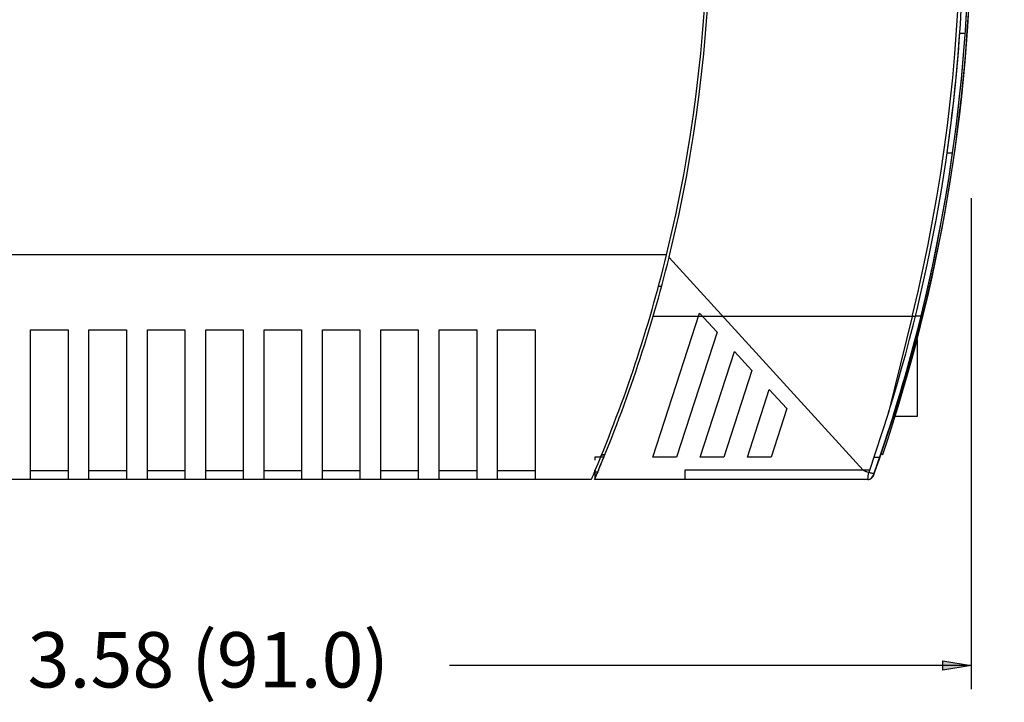
# Model space of a CAD drawing. Extents: x 4.07 to 13.15, y 9.14 to 14.46.
# Drawn here: x 10.13 to 13.15, y 9.56 to 11.65 of the extents above; entities that cross this region are included whole.
import ezdxf

# ---------------------------------------------------------------- set-up
doc = ezdxf.new("R2010")
doc.units = 0
doc.header["$MEASUREMENT"] = 0
for name, pattern in [('AI-LINETYPE-100', [12.163074, 8.108716, -4.054358]), ('AI-LINETYPE-101', [12.163074, 8.108716, -4.054358]), ('AI-LINETYPE-102', [12.163074, 8.108716, -4.054358]), ('AI-LINETYPE-108', [12.163074, 8.108716, -4.054358]), ('AI-LINETYPE-109', [12.163074, 8.108716, -4.054358]), ('AI-LINETYPE-110', [12.163074, 8.108716, -4.054358]), ('AI-LINETYPE-111', [12.163074, 8.108716, -4.054358]), ('AI-LINETYPE-113', [12.163074, 8.108716, -4.054358]), ('AI-LINETYPE-115', [12.163074, 8.108716, -4.054358]), ('AI-LINETYPE-116', [12.163074, 8.108716, -4.054358]), ('AI-LINETYPE-117', [12.163074, 8.108716, -4.054358]), ('AI-LINETYPE-118', [12.163074, 8.108716, -4.054358]), ('AI-LINETYPE-122', [12.163074, 8.108716, -4.054358]), ('AI-LINETYPE-123', [12.163074, 8.108716, -4.054358]), ('AI-LINETYPE-125', [12.163074, 8.108716, -4.054358]), ('AI-LINETYPE-126', [12.163074, 8.108716, -4.054358]), ('AI-LINETYPE-127', [12.163074, 8.108716, -4.054358]), ('AI-LINETYPE-133', [12.163074, 8.108716, -4.054358]), ('AI-LINETYPE-138', [12.163074, 8.108716, -4.054358]), ('AI-LINETYPE-139', [12.163074, 8.108716, -4.054358]), ('AI-LINETYPE-140', [12.163074, 8.108716, -4.054358]), ('AI-LINETYPE-154', [12.163074, 8.108716, -4.054358]), ('AI-LINETYPE-156', [12.163074, 8.108716, -4.054358]), ('AI-LINETYPE-161', [12.163074, 8.108716, -4.054358]), ('AI-LINETYPE-99', [12.163074, 8.108716, -4.054358])]:
    doc.linetypes.add(name, pattern=pattern)
doc.layers.get('0').update_dxf_attribs({"linetype": 'CONTINUOUS'})
for name, color, linetype in [('ARTTEXT', 7, 'CONTINUOUS'), ('FRONTFOIL_377', 7, 'CONTINUOUS'), ('HOUSING_BODY_377', 7, 'CONTINUOUS'), ('HOUSING_COVER_37', 7, 'CONTINUOUS'), ('TERMINAL_3P_R6_3', 7, 'CONTINUOUS')]:
    doc.layers.add(name, color=color, linetype=linetype)

# ---------------------------------------------------------------- blocks, each defined once
blk = doc.blocks.new('BLOCK_2')
at = {"color": 7}
blk.add_open_spline([(12.7503, 10.2546), (13.1522, 11.3539), (13.15, 12.5603), (12.7441, 13.6581)], degree=3, dxfattribs=at)
blk = doc.blocks.new('BLOCK_33')
at = {"color": 7}
blk.add_lwpolyline([(13.0501, 9.6717), (11.4484, 9.6717)], dxfattribs=at)
blk = doc.blocks.new('BLOCK_39')
h = blk.add_hatch(color=7)
h.dxf.hatch_style = 2
h.paths.add_polyline_path([(12.9639, 9.6573), (12.9639, 9.686), (13.0501, 9.6717)])
blk.add_lwpolyline([(12.9639, 9.6573), (12.9639, 9.686), (13.0501, 9.6717), (12.9639, 9.6573)])
blk = doc.blocks.new('BLOCK_40')
at = {"color": 7}
blk.add_lwpolyline([(13.0501, 11.1056), (13.0501, 9.5986)], dxfattribs=at)
blk = doc.blocks.new('BLOCK_89')
at = {"layer": 'HOUSING_BODY_377', "color": 7}
blk.add_lwpolyline([(10.2771, 10.2693), (10.1621, 10.2693)], dxfattribs=at)
blk = doc.blocks.new('BLOCK_90')
at = {"layer": 'HOUSING_BODY_377', "color": 7}
blk.add_lwpolyline([(10.2771, 10.2693), (10.2771, 10.2424)], dxfattribs=at)
blk = doc.blocks.new('BLOCK_91')
at = {"layer": 'HOUSING_BODY_377', "color": 7}
blk.add_lwpolyline([(10.2771, 10.2714), (10.2771, 10.2424)], dxfattribs=at)
blk = doc.blocks.new('BLOCK_92')
at = {"layer": 'HOUSING_BODY_377', "color": 7}
blk.add_lwpolyline([(10.2771, 10.7021), (10.2771, 10.2714)], dxfattribs=at)
blk = doc.blocks.new('BLOCK_93')
at = {"layer": 'HOUSING_BODY_377', "color": 7}
blk.add_lwpolyline([(10.1621, 10.2424), (10.1621, 10.2693)], dxfattribs=at)
blk = doc.blocks.new('BLOCK_94')
at = {"layer": 'HOUSING_BODY_377', "color": 7}
blk.add_lwpolyline([(10.2771, 10.2424), (10.1621, 10.2424)], dxfattribs=at)
blk = doc.blocks.new('BLOCK_95')
at = {"layer": 'HOUSING_BODY_377', "color": 7}
blk.add_lwpolyline([(10.1621, 10.2714), (10.1621, 10.7021)], dxfattribs=at)
blk = doc.blocks.new('BLOCK_96')
at = {"layer": 'HOUSING_BODY_377', "color": 7}
blk.add_lwpolyline([(10.1621, 10.2424), (10.1621, 10.2714)], dxfattribs=at)
blk = doc.blocks.new('BLOCK_97')
at = {"layer": 'HOUSING_BODY_377', "color": 7}
blk.add_lwpolyline([(10.1621, 10.7021), (10.2771, 10.7021)], dxfattribs=at)
blk = doc.blocks.new('BLOCK_98')
at = {"layer": 'HOUSING_BODY_377', "color": 7}
blk.add_lwpolyline([(10.3414, 10.2424), (10.2771, 10.2424)], dxfattribs=at)
blk = doc.blocks.new('BLOCK_99')
at = {"layer": 'HOUSING_BODY_377', "color": 7}
blk.add_lwpolyline([(10.3414, 10.2424), (10.3414, 10.2714)], dxfattribs=at)
blk = doc.blocks.new('BLOCK_100')
at = {"layer": 'HOUSING_BODY_377', "color": 7}
blk.add_lwpolyline([(11.5964, 10.7021), (11.7113, 10.7021)], dxfattribs=at)
blk = doc.blocks.new('BLOCK_101')
at = {"layer": 'HOUSING_BODY_377', "color": 7}
blk.add_lwpolyline([(11.7113, 10.7021), (11.7113, 10.2714)], dxfattribs=at)
blk = doc.blocks.new('BLOCK_102')
at = {"layer": 'HOUSING_BODY_377', "color": 7}
blk.add_open_spline([(11.8961, 10.2714), (11.9867, 10.4854), (12.06, 10.7063), (12.1152, 10.932)], degree=3, dxfattribs=at)
blk = doc.blocks.new('BLOCK_103')
at = {"layer": 'HOUSING_BODY_377', "color": 7}
blk.add_lwpolyline([(12.1152, 10.932), (8.6313, 10.932)], dxfattribs=at)
blk = doc.blocks.new('BLOCK_123')
at = {"layer": 'HOUSING_BODY_377', "color": 7}
blk.add_lwpolyline([(10.3414, 10.2714), (10.3414, 10.7021)], dxfattribs=at)
blk = doc.blocks.new('BLOCK_124')
at = {"layer": 'HOUSING_BODY_377', "color": 7}
blk.add_lwpolyline([(10.3414, 10.7021), (10.4564, 10.7021)], dxfattribs=at)
blk = doc.blocks.new('BLOCK_125')
at = {"layer": 'HOUSING_BODY_377', "color": 7}
blk.add_lwpolyline([(10.4564, 10.7021), (10.4564, 10.2714)], dxfattribs=at)
blk = doc.blocks.new('BLOCK_126')
at = {"layer": 'HOUSING_BODY_377', "color": 7}
blk.add_lwpolyline([(10.5207, 10.2714), (10.5207, 10.7021)], dxfattribs=at)
blk = doc.blocks.new('BLOCK_127')
at = {"layer": 'HOUSING_BODY_377', "color": 7}
blk.add_lwpolyline([(10.5207, 10.7021), (10.6356, 10.7021)], dxfattribs=at)
blk = doc.blocks.new('BLOCK_128')
at = {"layer": 'HOUSING_BODY_377', "color": 7}
blk.add_lwpolyline([(10.6356, 10.7021), (10.6356, 10.2714)], dxfattribs=at)
blk = doc.blocks.new('BLOCK_129')
at = {"layer": 'HOUSING_BODY_377', "color": 7}
blk.add_lwpolyline([(10.7, 10.2714), (10.7, 10.7021)], dxfattribs=at)
blk = doc.blocks.new('BLOCK_130')
at = {"layer": 'HOUSING_BODY_377', "color": 7}
blk.add_lwpolyline([(10.7, 10.7021), (10.8149, 10.7021)], dxfattribs=at)
blk = doc.blocks.new('BLOCK_131')
at = {"layer": 'HOUSING_BODY_377', "color": 7}
blk.add_lwpolyline([(10.8149, 10.7021), (10.8149, 10.2714)], dxfattribs=at)
blk = doc.blocks.new('BLOCK_132')
at = {"layer": 'HOUSING_BODY_377', "color": 7}
blk.add_lwpolyline([(10.8793, 10.2714), (10.8793, 10.7021)], dxfattribs=at)
blk = doc.blocks.new('BLOCK_133')
at = {"layer": 'HOUSING_BODY_377', "color": 7}
blk.add_lwpolyline([(10.8793, 10.7021), (10.9942, 10.7021)], dxfattribs=at)
blk = doc.blocks.new('BLOCK_134')
at = {"layer": 'HOUSING_BODY_377', "color": 7}
blk.add_lwpolyline([(10.9942, 10.7021), (10.9942, 10.2714)], dxfattribs=at)
blk = doc.blocks.new('BLOCK_135')
at = {"layer": 'HOUSING_BODY_377', "color": 7}
blk.add_lwpolyline([(11.0586, 10.2714), (11.0586, 10.7021)], dxfattribs=at)
blk = doc.blocks.new('BLOCK_136')
at = {"layer": 'HOUSING_BODY_377', "color": 7}
blk.add_lwpolyline([(11.0586, 10.7021), (11.1735, 10.7021)], dxfattribs=at)
blk = doc.blocks.new('BLOCK_137')
at = {"layer": 'HOUSING_BODY_377', "color": 7}
blk.add_lwpolyline([(11.1735, 10.7021), (11.1735, 10.2714)], dxfattribs=at)
blk = doc.blocks.new('BLOCK_138')
at = {"layer": 'HOUSING_BODY_377', "color": 7}
blk.add_lwpolyline([(11.2378, 10.2714), (11.2378, 10.7021)], dxfattribs=at)
blk = doc.blocks.new('BLOCK_139')
at = {"layer": 'HOUSING_BODY_377', "color": 7}
blk.add_lwpolyline([(11.2378, 10.7021), (11.3528, 10.7021)], dxfattribs=at)
blk = doc.blocks.new('BLOCK_140')
at = {"layer": 'HOUSING_BODY_377', "color": 7}
blk.add_lwpolyline([(11.3528, 10.7021), (11.3528, 10.2714)], dxfattribs=at)
blk = doc.blocks.new('BLOCK_141')
at = {"layer": 'HOUSING_BODY_377', "color": 7}
blk.add_lwpolyline([(11.4171, 10.2714), (11.4171, 10.7021)], dxfattribs=at)
blk = doc.blocks.new('BLOCK_142')
at = {"layer": 'HOUSING_BODY_377', "color": 7}
blk.add_lwpolyline([(11.4171, 10.7021), (11.5321, 10.7021)], dxfattribs=at)
blk = doc.blocks.new('BLOCK_143')
at = {"layer": 'HOUSING_BODY_377', "color": 7}
blk.add_lwpolyline([(11.5321, 10.7021), (11.5321, 10.2714)], dxfattribs=at)
blk = doc.blocks.new('BLOCK_144')
at = {"layer": 'HOUSING_BODY_377', "color": 7}
blk.add_lwpolyline([(11.5964, 10.2714), (11.5964, 10.7021)], dxfattribs=at)
blk = doc.blocks.new('BLOCK_145')
at = {"layer": 'HOUSING_BODY_377', "color": 7}
blk.add_lwpolyline([(11.8837, 10.2424), (11.7113, 10.2424)], dxfattribs=at)
blk = doc.blocks.new('BLOCK_146')
at = {"layer": 'HOUSING_BODY_377', "color": 7}
blk.add_lwpolyline([(11.7113, 10.2424), (11.5964, 10.2424)], dxfattribs=at)
blk = doc.blocks.new('BLOCK_147')
at = {"layer": 'HOUSING_BODY_377', "color": 7}
blk.add_lwpolyline([(11.5964, 10.2424), (11.5321, 10.2424)], dxfattribs=at)
blk = doc.blocks.new('BLOCK_148')
at = {"layer": 'HOUSING_BODY_377', "color": 7}
blk.add_lwpolyline([(11.5321, 10.2424), (11.4171, 10.2424)], dxfattribs=at)
blk = doc.blocks.new('BLOCK_149')
at = {"layer": 'HOUSING_BODY_377', "color": 7}
blk.add_lwpolyline([(11.4171, 10.2424), (11.3528, 10.2424)], dxfattribs=at)
blk = doc.blocks.new('BLOCK_150')
at = {"layer": 'HOUSING_BODY_377', "color": 7}
blk.add_lwpolyline([(11.3528, 10.2424), (11.2378, 10.2424)], dxfattribs=at)
blk = doc.blocks.new('BLOCK_151')
at = {"layer": 'HOUSING_BODY_377', "color": 7}
blk.add_lwpolyline([(11.2378, 10.2424), (11.1735, 10.2424)], dxfattribs=at)
blk = doc.blocks.new('BLOCK_152')
at = {"layer": 'HOUSING_BODY_377', "color": 7}
blk.add_lwpolyline([(11.1735, 10.2424), (11.0586, 10.2424)], dxfattribs=at)
blk = doc.blocks.new('BLOCK_153')
at = {"layer": 'HOUSING_BODY_377', "color": 7}
blk.add_lwpolyline([(11.0586, 10.2424), (10.9942, 10.2424)], dxfattribs=at)
blk = doc.blocks.new('BLOCK_154')
at = {"layer": 'HOUSING_BODY_377', "color": 7}
blk.add_lwpolyline([(10.9942, 10.2424), (10.8793, 10.2424)], dxfattribs=at)
blk = doc.blocks.new('BLOCK_155')
at = {"layer": 'HOUSING_BODY_377', "color": 7}
blk.add_lwpolyline([(10.8793, 10.2424), (10.8149, 10.2424)], dxfattribs=at)
blk = doc.blocks.new('BLOCK_156')
at = {"layer": 'HOUSING_BODY_377', "color": 7}
blk.add_lwpolyline([(10.8149, 10.2424), (10.7, 10.2424)], dxfattribs=at)
blk = doc.blocks.new('BLOCK_157')
at = {"layer": 'HOUSING_BODY_377', "color": 7}
blk.add_lwpolyline([(10.7, 10.2424), (10.6356, 10.2424)], dxfattribs=at)
blk = doc.blocks.new('BLOCK_158')
at = {"layer": 'HOUSING_BODY_377', "color": 7}
blk.add_lwpolyline([(10.6356, 10.2424), (10.5207, 10.2424)], dxfattribs=at)
blk = doc.blocks.new('BLOCK_159')
at = {"layer": 'HOUSING_BODY_377', "color": 7}
blk.add_lwpolyline([(10.5207, 10.2424), (10.4564, 10.2424)], dxfattribs=at)
blk = doc.blocks.new('BLOCK_160')
at = {"layer": 'HOUSING_BODY_377', "color": 7}
blk.add_lwpolyline([(10.4564, 10.2424), (10.3414, 10.2424)], dxfattribs=at)
blk = doc.blocks.new('BLOCK_161')
at = {"layer": 'HOUSING_BODY_377', "color": 7}
blk.add_lwpolyline([(10.1621, 10.2424), (10.0978, 10.2424)], dxfattribs=at)
blk = doc.blocks.new('BLOCK_176')
at = {"layer": 'HOUSING_BODY_377', "color": 7}
blk.add_lwpolyline([(10.3414, 10.2424), (10.3414, 10.2693)], dxfattribs=at)
blk = doc.blocks.new('BLOCK_179')
at = {"layer": 'HOUSING_BODY_377', "color": 7}
blk.add_lwpolyline([(11.1735, 10.2714), (11.1735, 10.2424)], dxfattribs=at)
blk = doc.blocks.new('BLOCK_180')
at = {"layer": 'HOUSING_BODY_377', "color": 7}
blk.add_lwpolyline([(11.2378, 10.2424), (11.2378, 10.2714)], dxfattribs=at)
blk = doc.blocks.new('BLOCK_181')
at = {"layer": 'HOUSING_BODY_377', "color": 7}
blk.add_lwpolyline([(10.8793, 10.2424), (10.8793, 10.2714)], dxfattribs=at)
blk = doc.blocks.new('BLOCK_182')
at = {"layer": 'HOUSING_BODY_377', "color": 7}
blk.add_lwpolyline([(10.8793, 10.2424), (10.8793, 10.2693)], dxfattribs=at)
blk = doc.blocks.new('BLOCK_183')
at = {"layer": 'HOUSING_BODY_377', "color": 7}
blk.add_lwpolyline([(10.4564, 10.2693), (10.4564, 10.2424)], dxfattribs=at)
blk = doc.blocks.new('BLOCK_184')
at = {"layer": 'HOUSING_BODY_377', "color": 7}
blk.add_lwpolyline([(10.4564, 10.2714), (10.4564, 10.2424)], dxfattribs=at)
blk = doc.blocks.new('BLOCK_185')
at = {"layer": 'HOUSING_BODY_377', "color": 7}
blk.add_open_spline([(11.8961, 10.2714), (11.8929, 10.2638), (11.8898, 10.2566), (11.8875, 10.2511), (11.8852, 10.2457), (11.8837, 10.2424), (11.8837, 10.2424)], degree=3, knots=[0, 0, 0, 0, 1, 1, 1, 2, 2, 2, 2], dxfattribs=at)
blk = doc.blocks.new('BLOCK_189')
at = {"layer": 'HOUSING_BODY_377', "color": 7}
blk.add_open_spline([(12.1152, 10.932), (12.2748, 11.5836), (12.2814, 12.2633), (12.1346, 12.9179)], degree=3, dxfattribs=at)
blk = doc.blocks.new('BLOCK_190')
at = {"layer": 'HOUSING_BODY_377', "color": 7}
blk.add_lwpolyline([(11.7113, 10.2714), (11.7113, 10.2424)], dxfattribs=at)
blk = doc.blocks.new('BLOCK_191')
at = {"layer": 'HOUSING_BODY_377', "color": 7}
blk.add_lwpolyline([(11.5964, 10.2424), (11.5964, 10.2714)], dxfattribs=at)
blk = doc.blocks.new('BLOCK_192')
at = {"layer": 'HOUSING_BODY_377', "color": 7}
blk.add_lwpolyline([(11.5321, 10.2714), (11.5321, 10.2424)], dxfattribs=at)
blk = doc.blocks.new('BLOCK_201')
at = {"layer": 'HOUSING_BODY_377', "color": 7}
blk.add_lwpolyline([(11.7113, 10.2693), (11.7113, 10.2424)], dxfattribs=at)
blk = doc.blocks.new('BLOCK_202')
at = {"layer": 'HOUSING_BODY_377', "color": 7}
blk.add_lwpolyline([(11.1735, 10.2693), (11.1735, 10.2424)], dxfattribs=at)
blk = doc.blocks.new('BLOCK_203')
at = {"layer": 'HOUSING_BODY_377', "color": 7}
blk.add_lwpolyline([(10.9942, 10.2714), (10.9942, 10.2424)], dxfattribs=at)
blk = doc.blocks.new('BLOCK_204')
at = {"layer": 'HOUSING_BODY_377', "color": 7}
blk.add_lwpolyline([(11.0586, 10.2424), (11.0586, 10.2714)], dxfattribs=at)
blk = doc.blocks.new('BLOCK_209')
at = {"layer": 'HOUSING_BODY_377', "color": 7}
blk.add_lwpolyline([(11.0586, 10.2424), (11.0586, 10.2693)], dxfattribs=at)
blk = doc.blocks.new('BLOCK_210')
at = {"layer": 'HOUSING_BODY_377', "color": 7}
blk.add_lwpolyline([(11.2378, 10.2424), (11.2378, 10.2693)], dxfattribs=at)
blk = doc.blocks.new('BLOCK_214')
at = {"layer": 'HOUSING_BODY_377', "color": 7}
blk.add_lwpolyline([(11.5964, 10.2424), (11.5964, 10.2693)], dxfattribs=at)
blk = doc.blocks.new('BLOCK_215')
at = {"layer": 'HOUSING_BODY_377', "color": 7}
blk.add_lwpolyline([(11.3528, 10.2714), (11.3528, 10.2424)], dxfattribs=at)
blk = doc.blocks.new('BLOCK_216')
at = {"layer": 'HOUSING_BODY_377', "color": 7}
blk.add_lwpolyline([(11.4171, 10.2424), (11.4171, 10.2714)], dxfattribs=at)
blk = doc.blocks.new('BLOCK_217')
at = {"layer": 'HOUSING_BODY_377', "color": 7}
blk.add_lwpolyline([(10.8149, 10.2693), (10.8149, 10.2424)], dxfattribs=at)
blk = doc.blocks.new('BLOCK_218')
at = {"layer": 'HOUSING_BODY_377', "color": 7}
blk.add_lwpolyline([(10.8149, 10.2714), (10.8149, 10.2424)], dxfattribs=at)
blk = doc.blocks.new('BLOCK_223')
at = {"layer": 'HOUSING_BODY_377', "color": 7}
blk.add_lwpolyline([(10.6356, 10.2693), (10.6356, 10.2424)], dxfattribs=at)
blk = doc.blocks.new('BLOCK_224')
at = {"layer": 'HOUSING_BODY_377', "color": 7}
blk.add_lwpolyline([(10.6356, 10.2714), (10.6356, 10.2424)], dxfattribs=at)
blk = doc.blocks.new('BLOCK_227')
at = {"layer": 'HOUSING_BODY_377', "color": 7}
blk.add_lwpolyline([(10.9942, 10.2693), (10.9942, 10.2424)], dxfattribs=at)
blk = doc.blocks.new('BLOCK_228')
at = {"layer": 'HOUSING_BODY_377', "color": 7}
blk.add_lwpolyline([(10.5207, 10.2424), (10.5207, 10.2714)], dxfattribs=at)
blk = doc.blocks.new('BLOCK_229')
at = {"layer": 'HOUSING_BODY_377', "color": 7}
blk.add_lwpolyline([(10.5207, 10.2424), (10.5207, 10.2693)], dxfattribs=at)
blk = doc.blocks.new('BLOCK_230')
at = {"layer": 'HOUSING_BODY_377', "color": 7}
blk.add_lwpolyline([(10.7, 10.2424), (10.7, 10.2714)], dxfattribs=at)
blk = doc.blocks.new('BLOCK_232')
at = {"layer": 'HOUSING_BODY_377', "color": 7}
blk.add_lwpolyline([(11.5321, 10.2693), (11.5321, 10.2424)], dxfattribs=at)
blk = doc.blocks.new('BLOCK_233')
at = {"layer": 'HOUSING_BODY_377', "color": 7}
blk.add_lwpolyline([(11.3528, 10.2693), (11.3528, 10.2424)], dxfattribs=at)
blk = doc.blocks.new('BLOCK_234')
at = {"layer": 'HOUSING_BODY_377', "color": 7}
blk.add_lwpolyline([(10.7, 10.2424), (10.7, 10.2693)], dxfattribs=at)
blk = doc.blocks.new('BLOCK_244')
at = {"layer": 'HOUSING_BODY_377', "color": 7}
blk.add_lwpolyline([(11.4171, 10.2424), (11.4171, 10.2693)], dxfattribs=at)
blk = doc.blocks.new('BLOCK_246')
at = {"layer": 'HOUSING_BODY_377', "color": 7}
blk.add_lwpolyline([(10.4564, 10.2693), (10.3414, 10.2693)], dxfattribs=at)
blk = doc.blocks.new('BLOCK_248')
at = {"layer": 'HOUSING_BODY_377', "color": 7}
blk.add_lwpolyline([(10.9942, 10.2693), (10.8793, 10.2693)], dxfattribs=at)
blk = doc.blocks.new('BLOCK_395')
at = {"layer": 'HOUSING_BODY_377', "color": 7}
blk.add_lwpolyline([(11.5321, 10.2693), (11.4171, 10.2693)], dxfattribs=at)
blk = doc.blocks.new('BLOCK_398')
at = {"layer": 'HOUSING_BODY_377', "color": 7}
blk.add_lwpolyline([(11.7113, 10.2693), (11.5964, 10.2693)], dxfattribs=at)
blk = doc.blocks.new('BLOCK_399')
at = {"layer": 'HOUSING_BODY_377', "color": 7}
blk.add_lwpolyline([(11.1735, 10.2693), (11.0586, 10.2693)], dxfattribs=at)
blk = doc.blocks.new('BLOCK_402')
at = {"layer": 'HOUSING_BODY_377', "color": 7}
blk.add_lwpolyline([(11.3528, 10.2693), (11.2378, 10.2693)], dxfattribs=at)
blk = doc.blocks.new('BLOCK_403')
at = {"layer": 'HOUSING_BODY_377', "color": 7}
blk.add_lwpolyline([(10.8149, 10.2693), (10.7, 10.2693)], dxfattribs=at)
blk = doc.blocks.new('BLOCK_405')
at = {"layer": 'HOUSING_BODY_377', "color": 7}
blk.add_lwpolyline([(10.6356, 10.2693), (10.5207, 10.2693)], dxfattribs=at)
blk = doc.blocks.new('BLOCK_678')
at = {"layer": 'HOUSING_COVER_37', "color": 7}
blk.add_lwpolyline([(11.9256, 10.3184), (11.9157, 10.3184)], dxfattribs=at)
blk = doc.blocks.new('BLOCK_679')
at = {"layer": 'HOUSING_COVER_37', "color": 7, "linetype": 'AI-LINETYPE-99'}
blk.add_lwpolyline([(11.9157, 10.3184), (11.9256, 10.3184)], dxfattribs=at)
blk = doc.blocks.new('BLOCK_680')
at = {"layer": 'HOUSING_COVER_37', "color": 7}
blk.add_lwpolyline([(11.8936, 10.2654), (11.9036, 10.2654)], dxfattribs=at)
blk = doc.blocks.new('BLOCK_681')
at = {"layer": 'HOUSING_COVER_37', "color": 7, "linetype": 'AI-LINETYPE-100'}
blk.add_lwpolyline([(11.9227, 10.3113), (11.9128, 10.3113)], dxfattribs=at)
blk = doc.blocks.new('BLOCK_682')
at = {"layer": 'HOUSING_COVER_37', "color": 7, "linetype": 'AI-LINETYPE-101'}
blk.add_open_spline([(11.9227, 10.3113), (11.9237, 10.3137), (11.9247, 10.316), (11.9256, 10.3184)], degree=3, dxfattribs=at)
blk = doc.blocks.new('BLOCK_683')
at = {"layer": 'HOUSING_COVER_37', "color": 7, "linetype": 'AI-LINETYPE-102'}
blk.add_lwpolyline([(11.8952, 10.2693), (11.8952, 10.2654)], dxfattribs=at)
blk = doc.blocks.new('BLOCK_684')
at = {"layer": 'HOUSING_COVER_37', "color": 7}
blk.add_open_spline([(11.9061, 10.2714), (11.9029, 10.2638), (11.8998, 10.2566), (11.8975, 10.2511), (11.8952, 10.2457), (11.8937, 10.2424), (11.8937, 10.2424)], degree=3, knots=[0, 0, 0, 0, 1, 1, 1, 2, 2, 2, 2], dxfattribs=at)
blk = doc.blocks.new('BLOCK_685')
at = {"layer": 'HOUSING_COVER_37', "color": 7}
blk.add_open_spline([(11.9061, 10.2714), (11.9954, 10.4828), (12.0678, 10.701), (12.1227, 10.9238)], degree=3, dxfattribs=at)
blk = doc.blocks.new('BLOCK_686')
at = {"layer": 'HOUSING_COVER_37', "color": 7}
blk.add_open_spline([(12.1227, 10.9238), (12.1232, 10.9258), (12.1237, 10.9278), (12.1241, 10.9298)], degree=3, dxfattribs=at)
blk = doc.blocks.new('BLOCK_687')
at = {"layer": 'HOUSING_COVER_37', "color": 7}
blk.add_open_spline([(12.1241, 10.9298), (12.284, 11.5828), (12.2907, 12.2639), (12.1436, 12.9199)], degree=3, dxfattribs=at)
blk = doc.blocks.new('BLOCK_697')
at = {"layer": 'HOUSING_COVER_37', "color": 7, "linetype": 'AI-LINETYPE-108'}
blk.add_lwpolyline([(11.9061, 10.2714), (11.9036, 10.2654)], dxfattribs=at)
blk = doc.blocks.new('BLOCK_698')
at = {"layer": 'HOUSING_COVER_37', "color": 7, "linetype": 'AI-LINETYPE-109'}
blk.add_open_spline([(11.9071, 10.2737), (11.9133, 10.2885), (11.9195, 10.3035), (11.9256, 10.3184)], degree=3, dxfattribs=at)
blk = doc.blocks.new('BLOCK_699')
at = {"layer": 'HOUSING_COVER_37', "color": 7, "linetype": 'AI-LINETYPE-110'}
blk.add_lwpolyline([(11.8952, 10.3113), (11.8952, 10.3015)], dxfattribs=at)
blk = doc.blocks.new('BLOCK_700')
at = {"layer": 'HOUSING_COVER_37', "color": 7, "linetype": 'AI-LINETYPE-111'}
blk.add_lwpolyline([(11.8952, 10.2458), (11.8952, 10.2424)], dxfattribs=at)
blk = doc.blocks.new('BLOCK_701')
at = {"layer": 'HOUSING_COVER_37', "color": 7}
blk.add_lwpolyline([(11.8952, 10.2654), (11.8952, 10.2458)], dxfattribs=at)
blk = doc.blocks.new('BLOCK_703')
at = {"layer": 'HOUSING_COVER_37', "color": 7, "linetype": 'AI-LINETYPE-113'}
blk.add_lwpolyline([(12.0741, 10.7435), (12.8792, 10.7435)], dxfattribs=at)
blk = doc.blocks.new('BLOCK_707')
at = {"layer": 'HOUSING_COVER_37', "color": 7, "linetype": 'AI-LINETYPE-115'}
blk.add_lwpolyline([(11.9128, 10.3113), (11.8952, 10.3113)], dxfattribs=at)
blk = doc.blocks.new('BLOCK_708')
at = {"layer": 'HOUSING_COVER_37', "color": 7, "linetype": 'AI-LINETYPE-116'}
blk.add_open_spline([(11.9128, 10.3113), (11.9138, 10.3137), (11.9147, 10.316), (11.9157, 10.3184)], degree=3, dxfattribs=at)
blk = doc.blocks.new('BLOCK_709')
at = {"layer": 'HOUSING_COVER_37', "color": 7, "linetype": 'AI-LINETYPE-117'}
blk.add_lwpolyline([(11.9128, 10.3113), (11.8952, 10.3113)], dxfattribs=at)
blk = doc.blocks.new('BLOCK_710')
at = {"layer": 'HOUSING_COVER_37', "color": 7, "linetype": 'AI-LINETYPE-118'}
blk.add_open_spline([(12.7503, 10.2546), (12.7581, 10.2768), (12.7658, 10.299), (12.7733, 10.3212)], degree=3, dxfattribs=at)
blk = doc.blocks.new('BLOCK_726')
at = {"layer": 'HOUSING_COVER_37', "color": 7}
blk.add_lwpolyline([(12.7329, 10.2424), (11.8937, 10.2424)], dxfattribs=at)
blk = doc.blocks.new('BLOCK_730')
at = {"layer": 'HOUSING_COVER_37', "color": 7, "linetype": 'AI-LINETYPE-122'}
blk.add_open_spline([(11.9128, 10.3113), (11.9138, 10.3137), (11.9147, 10.316), (11.9157, 10.3184)], degree=3, dxfattribs=at)
blk = doc.blocks.new('BLOCK_737')
at = {"layer": 'HOUSING_COVER_37', "color": 7, "linetype": 'AI-LINETYPE-123'}
blk.add_open_spline([(11.8952, 10.2693), (11.8955, 10.27), (11.8958, 10.2707), (11.8961, 10.2714)], degree=3, dxfattribs=at)
blk = doc.blocks.new('BLOCK_743')
at = {"layer": 'HOUSING_COVER_37', "color": 7}
blk.add_open_spline([(12.8701, 10.7471), (13.0582, 11.5152), (13.0661, 12.3163), (12.893, 13.088)], degree=3, dxfattribs=at)
blk = doc.blocks.new('BLOCK_744')
at = {"layer": 'HOUSING_COVER_37', "color": 7}
blk.add_lwpolyline([(12.7186, 10.2714), (12.1227, 10.9238)], dxfattribs=at)
blk = doc.blocks.new('BLOCK_745')
at = {"layer": 'HOUSING_COVER_37', "color": 7}
blk.add_lwpolyline([(12.3772, 10.577), (12.2908, 10.3113)], dxfattribs=at)
blk = doc.blocks.new('BLOCK_746')
at = {"layer": 'HOUSING_COVER_37', "color": 7}
blk.add_lwpolyline([(12.2908, 10.3113), (12.2183, 10.3113)], dxfattribs=at)
blk = doc.blocks.new('BLOCK_747')
at = {"layer": 'HOUSING_COVER_37', "color": 7}
blk.add_lwpolyline([(12.2183, 10.3113), (12.3237, 10.6356)], dxfattribs=at)
blk = doc.blocks.new('BLOCK_748')
at = {"layer": 'HOUSING_COVER_37', "color": 7}
blk.add_lwpolyline([(12.3237, 10.6356), (12.3772, 10.577)], dxfattribs=at)
blk = doc.blocks.new('BLOCK_749')
at = {"layer": 'HOUSING_COVER_37', "color": 7}
blk.add_lwpolyline([(12.0733, 10.3113), (12.2167, 10.7527)], dxfattribs=at)
blk = doc.blocks.new('BLOCK_750')
at = {"layer": 'HOUSING_COVER_37', "color": 7}
blk.add_lwpolyline([(12.2167, 10.7527), (12.2702, 10.6941)], dxfattribs=at)
blk = doc.blocks.new('BLOCK_751')
at = {"layer": 'HOUSING_COVER_37', "color": 7}
blk.add_lwpolyline([(12.2702, 10.6941), (12.1458, 10.3113)], dxfattribs=at)
blk = doc.blocks.new('BLOCK_752')
at = {"layer": 'HOUSING_COVER_37', "color": 7}
blk.add_lwpolyline([(12.1458, 10.3113), (12.0733, 10.3113)], dxfattribs=at)
blk = doc.blocks.new('BLOCK_753')
at = {"layer": 'HOUSING_COVER_37', "color": 7}
blk.add_lwpolyline([(12.4841, 10.4599), (12.4358, 10.3113)], dxfattribs=at)
blk = doc.blocks.new('BLOCK_754')
at = {"layer": 'HOUSING_COVER_37', "color": 7}
blk.add_lwpolyline([(12.4358, 10.3113), (12.3633, 10.3113)], dxfattribs=at)
blk = doc.blocks.new('BLOCK_755')
at = {"layer": 'HOUSING_COVER_37', "color": 7}
blk.add_lwpolyline([(12.3633, 10.3113), (12.4306, 10.5185)], dxfattribs=at)
blk = doc.blocks.new('BLOCK_756')
at = {"layer": 'HOUSING_COVER_37', "color": 7}
blk.add_lwpolyline([(12.4306, 10.5185), (12.4841, 10.4599)], dxfattribs=at)
blk = doc.blocks.new('BLOCK_757')
at = {"layer": 'HOUSING_COVER_37', "color": 7, "linetype": 'AI-LINETYPE-125'}
blk.add_lwpolyline([(12.8792, 10.7435), (12.8792, 10.7435)], dxfattribs=at)
blk = doc.blocks.new('BLOCK_758')
at = {"layer": 'HOUSING_COVER_37', "color": 7, "linetype": 'AI-LINETYPE-126'}
blk.add_lwpolyline([(12.8792, 10.7435), (12.8792, 10.7435)], dxfattribs=at)
blk = doc.blocks.new('BLOCK_759')
at = {"layer": 'HOUSING_COVER_37', "color": 7, "linetype": 'AI-LINETYPE-127'}
blk.add_lwpolyline([(12.8965, 10.7435), (12.8792, 10.7435)], dxfattribs=at)
blk = doc.blocks.new('BLOCK_760')
at = {"layer": 'HOUSING_COVER_37', "color": 7}
blk.add_lwpolyline([(12.8701, 10.7471), (12.7969, 10.4481)], dxfattribs=at)
blk = doc.blocks.new('BLOCK_761')
at = {"layer": 'HOUSING_COVER_37', "color": 7}
blk.add_open_spline([(12.736, 10.2639), (12.7335, 10.2646), (12.7315, 10.2651), (12.7297, 10.2658), (12.7288, 10.266), (12.728, 10.2663), (12.7272, 10.2666), (12.7264, 10.2669), (12.7252, 10.2674), (12.7244, 10.2677), (12.7238, 10.268), (12.7232, 10.2683), (12.7227, 10.2685), (12.7222, 10.2688), (12.7214, 10.2692), (12.7208, 10.2696), (12.72, 10.2701), (12.7192, 10.2707), (12.7186, 10.2714)], degree=3, knots=[0, 0, 0, 0, 1, 1, 1, 2, 2, 2, 3, 3, 3, 4, 4, 4, 5, 5, 5, 6, 6, 6, 6], dxfattribs=at)
blk = doc.blocks.new('BLOCK_762')
at = {"layer": 'HOUSING_COVER_37', "color": 7}
blk.add_lwpolyline([(12.797, 10.4481), (12.736, 10.2639)], dxfattribs=at)
blk = doc.blocks.new('BLOCK_769')
at = {"layer": 'HOUSING_COVER_37', "color": 7}
blk.add_open_spline([(12.7329, 10.2424), (12.7341, 10.2495), (12.7351, 10.2567), (12.736, 10.2639)], degree=3, dxfattribs=at)
blk = doc.blocks.new('BLOCK_770')
at = {"layer": 'HOUSING_COVER_37', "color": 7, "linetype": 'AI-LINETYPE-133'}
blk.add_open_spline([(11.9128, 10.3113), (11.9138, 10.3137), (11.9147, 10.316), (11.9157, 10.3184)], degree=3, dxfattribs=at)
blk = doc.blocks.new('BLOCK_778')
at = {"layer": 'HOUSING_COVER_37', "color": 7}
blk.add_open_spline([(12.8958, 10.7408), (13.0859, 11.5127), (13.0938, 12.3183), (12.9189, 13.0938)], degree=3, dxfattribs=at)
blk = doc.blocks.new('BLOCK_779')
at = {"layer": 'HOUSING_COVER_37', "color": 7}
blk.add_open_spline([(12.7528, 10.2617), (12.8082, 10.419), (12.856, 10.5789), (12.8958, 10.7408)], degree=3, dxfattribs=at)
blk = doc.blocks.new('BLOCK_780')
at = {"layer": 'HOUSING_COVER_37', "color": 7}
blk.add_open_spline([(12.7528, 10.2617), (12.7519, 10.2594), (12.7511, 10.257), (12.7503, 10.2546)], degree=3, dxfattribs=at)
blk = doc.blocks.new('BLOCK_781')
at = {"layer": 'HOUSING_COVER_37', "color": 7}
blk.add_open_spline([(12.743, 10.2454), (12.7464, 10.2476), (12.7489, 10.2509), (12.7503, 10.2546)], degree=3, dxfattribs=at)
blk = doc.blocks.new('BLOCK_782')
at = {"layer": 'HOUSING_COVER_37', "color": 7}
blk.add_open_spline([(12.7329, 10.2424), (12.7348, 10.2424), (12.7367, 10.2427), (12.7384, 10.2432)], degree=3, dxfattribs=at)
blk = doc.blocks.new('BLOCK_787')
at = {"layer": 'HOUSING_COVER_37', "color": 7, "linetype": 'AI-LINETYPE-138'}
blk.add_lwpolyline([(12.7522, 10.3113), (12.77, 10.3113)], dxfattribs=at)
blk = doc.blocks.new('BLOCK_788')
at = {"layer": 'HOUSING_COVER_37', "color": 7, "linetype": 'AI-LINETYPE-139'}
blk.add_lwpolyline([(12.1711, 10.2714), (12.1711, 10.2424)], dxfattribs=at)
blk = doc.blocks.new('BLOCK_789')
at = {"layer": 'HOUSING_COVER_37', "color": 7, "linetype": 'AI-LINETYPE-140'}
blk.add_lwpolyline([(12.7383, 10.2714), (12.1711, 10.2714)], dxfattribs=at)
blk = doc.blocks.new('BLOCK_790')
at = {"layer": 'HOUSING_COVER_37', "color": 7}
blk.add_open_spline([(12.797, 10.4481), (13.0948, 11.405), (13.1045, 12.4283), (12.8251, 13.3907)], degree=3, dxfattribs=at)
blk = doc.blocks.new('BLOCK_791')
at = {"layer": 'HOUSING_COVER_37', "color": 7}
blk.add_open_spline([(12.7528, 10.2617), (12.7527, 10.2615), (12.7526, 10.2613), (12.7524, 10.2612), (12.7522, 10.261), (12.7519, 10.2609), (12.7515, 10.2608), (12.7511, 10.2607), (12.7506, 10.2607), (12.7499, 10.2607), (12.7492, 10.2607), (12.7484, 10.2608), (12.7475, 10.2609), (12.7466, 10.261), (12.7455, 10.2613), (12.7443, 10.2615), (12.7431, 10.2618), (12.7418, 10.2621), (12.7404, 10.2625), (12.7391, 10.2629), (12.7376, 10.2634), (12.736, 10.2639)], degree=3, knots=[0, 0, 0, 0, 1, 1, 1, 2, 2, 2, 3, 3, 3, 4, 4, 4, 5, 5, 5, 6, 6, 6, 7, 7, 7, 7], dxfattribs=at)
blk = doc.blocks.new('BLOCK_805')
at = {"layer": 'HOUSING_COVER_37', "color": 7, "linetype": 'AI-LINETYPE-154'}
blk.add_lwpolyline([(12.9765, 11.2445), (12.9934, 11.2445)], dxfattribs=at)
blk = doc.blocks.new('BLOCK_807')
at = {"layer": 'HOUSING_COVER_37', "color": 7, "linetype": 'AI-LINETYPE-156'}
blk.add_lwpolyline([(13.0155, 11.6123), (13.0323, 11.6123)], dxfattribs=at)
blk = doc.blocks.new('BLOCK_812')
at = {"layer": 'HOUSING_COVER_37', "color": 7, "linetype": 'AI-LINETYPE-161'}
blk.add_open_spline([(12.9765, 11.2445), (12.9939, 11.3666), (13.0069, 11.4893), (13.0155, 11.6123)], degree=3, dxfattribs=at)
blk = doc.blocks.new('BLOCK_814')
at = {"layer": 'HOUSING_COVER_37', "color": 7}
blk.add_open_spline([(12.736, 10.2427), (12.7383, 10.2433), (12.7402, 10.2439), (12.742, 10.2449), (12.7438, 10.246), (12.7455, 10.2476), (12.7469, 10.2495), (12.7483, 10.2512), (12.7494, 10.2532), (12.7503, 10.2552), (12.7512, 10.2571), (12.7519, 10.2589), (12.7526, 10.2611)], degree=3, knots=[0, 0, 0, 0, 1, 1, 1, 2, 2, 2, 3, 3, 3, 4, 4, 4, 4], dxfattribs=at)
blk = doc.blocks.new('BLOCK_964')
at = {"layer": 'TERMINAL_3P_R6_3', "color": 7}
blk.add_lwpolyline([(11.8952, 10.2585), (11.8906, 10.2585)], dxfattribs=at)
blk = doc.blocks.new('BLOCK_965')
at = {"layer": 'TERMINAL_3P_R6_3', "color": 7}
blk.add_lwpolyline([(12.0904, 10.8354), (12.0999, 10.8354)], dxfattribs=at)
blk = doc.blocks.new('BLOCK_966')
at = {"layer": 'TERMINAL_3P_R6_3', "color": 7}
blk.add_lwpolyline([(12.8844, 10.4355), (12.8166, 10.4355)], dxfattribs=at)
blk = doc.blocks.new('BLOCK_967')
at = {"layer": 'TERMINAL_3P_R6_3', "color": 7}
blk.add_lwpolyline([(12.8844, 10.6722), (12.8844, 10.4355)], dxfattribs=at)
blk = doc.blocks.new('BLOCK_1058')
at = {"layer": 'FRONTFOIL_377', "color": 7}
blk.add_open_spline([(12.7788, 10.3194), (13.1318, 11.3612), (13.1407, 12.489), (12.8042, 13.5363)], degree=3, dxfattribs=at)
blk = doc.blocks.new('BLOCK_1059')
at = {"layer": 'FRONTFOIL_377', "color": 7}
blk.add_open_spline([(12.7733, 10.3212), (13.126, 11.3619), (13.1349, 12.4884), (12.7987, 13.5345)], degree=3, dxfattribs=at)
blk = doc.blocks.new('BLOCK_1063')
at = {"layer": 'FRONTFOIL_377', "color": 7}
blk.add_lwpolyline([(12.7733, 10.3212), (12.7788, 10.3194)], dxfattribs=at)
blk = doc.blocks.new('BLOCK_1099')
at = {"layer": 'ARTTEXT', "color": 7, "insert": (10.1529, 9.6039), "char_height": 0.17, "attachment_point": 7}
blk.add_mtext('\\fArial|b0|i0|c0|p34;\\W1;3.58 (91.0)', dxfattribs=at)

msp = doc.modelspace()

# ---------------------------------------------------------------- block references
for name in ['BLOCK_2', 'BLOCK_40', 'BLOCK_39', 'BLOCK_33']:
    msp.add_blockref(name, (0, 0))
at = {"layer": 'ARTTEXT'}
msp.add_blockref('BLOCK_1099', (0, 0), dxfattribs=at)
at = {"layer": 'FRONTFOIL_377'}
for name in ['BLOCK_1059', 'BLOCK_1058', 'BLOCK_1063']:
    msp.add_blockref(name, (0, 0), dxfattribs=at)
at = {"layer": 'HOUSING_BODY_377'}
for name in ['BLOCK_189', 'BLOCK_103', 'BLOCK_102', 'BLOCK_95', 'BLOCK_97', 'BLOCK_92', 'BLOCK_123', 'BLOCK_124', 'BLOCK_125', 'BLOCK_126', 'BLOCK_127', 'BLOCK_128', 'BLOCK_129', 'BLOCK_130', 'BLOCK_131', 'BLOCK_132', 'BLOCK_133', 'BLOCK_134', 'BLOCK_135', 'BLOCK_136', 'BLOCK_137', 'BLOCK_138', 'BLOCK_139', 'BLOCK_140', 'BLOCK_141', 'BLOCK_142', 'BLOCK_143', 'BLOCK_100', 'BLOCK_144', 'BLOCK_101', 'BLOCK_96', 'BLOCK_89', 'BLOCK_93', 'BLOCK_91', 'BLOCK_90', 'BLOCK_99', 'BLOCK_176', 'BLOCK_246', 'BLOCK_184', 'BLOCK_183', 'BLOCK_228', 'BLOCK_229', 'BLOCK_405', 'BLOCK_224', 'BLOCK_223', 'BLOCK_230', 'BLOCK_234', 'BLOCK_403', 'BLOCK_218', 'BLOCK_217', 'BLOCK_181', 'BLOCK_182', 'BLOCK_248', 'BLOCK_203', 'BLOCK_227', 'BLOCK_204', 'BLOCK_209', 'BLOCK_399', 'BLOCK_179', 'BLOCK_202', 'BLOCK_180', 'BLOCK_210', 'BLOCK_402', 'BLOCK_215', 'BLOCK_233', 'BLOCK_216', 'BLOCK_244', 'BLOCK_395', 'BLOCK_192', 'BLOCK_232', 'BLOCK_191', 'BLOCK_214', 'BLOCK_398', 'BLOCK_190', 'BLOCK_201', 'BLOCK_185', 'BLOCK_161', 'BLOCK_94', 'BLOCK_98', 'BLOCK_160', 'BLOCK_159', 'BLOCK_158', 'BLOCK_157', 'BLOCK_156', 'BLOCK_155', 'BLOCK_154', 'BLOCK_153', 'BLOCK_152', 'BLOCK_151', 'BLOCK_150', 'BLOCK_149', 'BLOCK_148', 'BLOCK_147', 'BLOCK_146', 'BLOCK_145']:
    msp.add_blockref(name, (0, 0), dxfattribs=at)
at = {"layer": 'HOUSING_COVER_37'}
for name in ['BLOCK_790', 'BLOCK_778', 'BLOCK_743', 'BLOCK_687', 'BLOCK_812', 'BLOCK_807', 'BLOCK_805', 'BLOCK_685', 'BLOCK_686', 'BLOCK_744', 'BLOCK_749', 'BLOCK_703', 'BLOCK_750', 'BLOCK_779', 'BLOCK_760', 'BLOCK_757', 'BLOCK_758', 'BLOCK_759', 'BLOCK_751', 'BLOCK_747', 'BLOCK_748', 'BLOCK_745', 'BLOCK_755', 'BLOCK_756', 'BLOCK_753', 'BLOCK_762', 'BLOCK_699', 'BLOCK_707', 'BLOCK_709', 'BLOCK_698', 'BLOCK_708', 'BLOCK_730', 'BLOCK_770', 'BLOCK_681', 'BLOCK_678', 'BLOCK_679', 'BLOCK_682', 'BLOCK_752', 'BLOCK_746', 'BLOCK_754', 'BLOCK_710', 'BLOCK_787', 'BLOCK_680', 'BLOCK_684', 'BLOCK_737', 'BLOCK_683', 'BLOCK_701', 'BLOCK_697', 'BLOCK_788', 'BLOCK_789', 'BLOCK_761', 'BLOCK_769', 'BLOCK_791', 'BLOCK_814', 'BLOCK_781', 'BLOCK_780', 'BLOCK_726', 'BLOCK_700', 'BLOCK_782']:
    msp.add_blockref(name, (0, 0), dxfattribs=at)
at = {"layer": 'TERMINAL_3P_R6_3'}
for name in ['BLOCK_965', 'BLOCK_967', 'BLOCK_966', 'BLOCK_964']:
    msp.add_blockref(name, (0, 0), dxfattribs=at)

doc.saveas('drawing.dxf')
